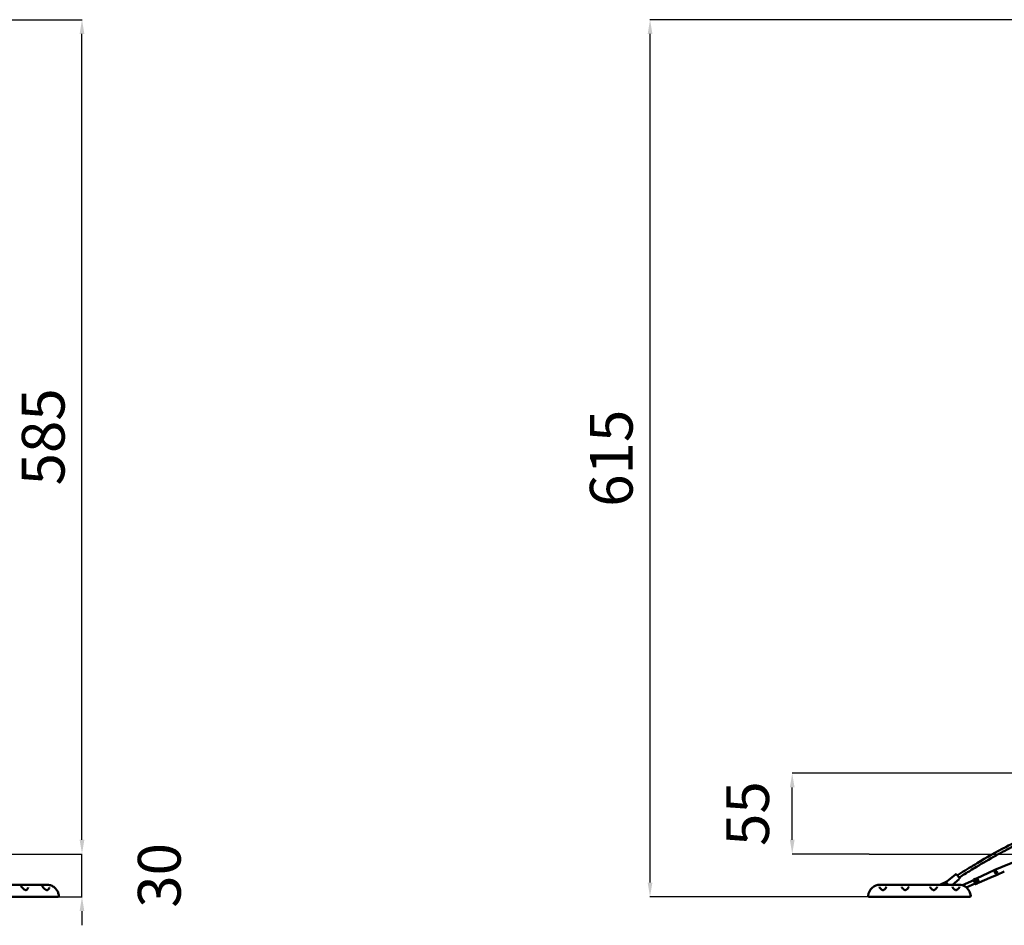
# Model space of a CAD drawing. Units: millimetres. Extents: x -17570 to 56401, y 62303 to 90114.
# Drawn here: x 36857 to 43764, y 63192 to 69546 of the extents above; entities that cross this region are included whole.
import ezdxf

# ---------------------------------------------------------------- set-up
doc = ezdxf.new("R2010")
doc.units = ezdxf.units.MM
doc.layers.add('MD_Visible', color=7, linetype='Continuous', lineweight=50)
doc.styles.get("Standard").update_dxf_attribs({"font": 'arial.ttf'})
doc.dimstyles.new('asd', dxfattribs={"dimtxt": 300, "dimasz": 100, "dimexe": 1.25, "dimexo": 0.625, "dimgap": 80, "dimtad": 1, "dimdec": 0, "dimlfac": 0.1, "dimrnd": 5, "dimtxsty": 'Standard', "dimcen": 0, "dimadec": 0, "dimazin": 0, "dimtfac": 1, "dimtdec": 0, "dimtmove": 2, "dimatfit": 3, "dimfxl": 1, "dimarcsym": 0})

# ---------------------------------------------------------------- blocks, each defined once
blk = doc.blocks.new('CustomObjectsInViewport4_0')
at = {"layer": 'MD_Visible', "extrusion": (0, 1, 0)}
for p, q in [((10913.3, 13655.6), (11436.4, 13655.6)), ((11305.3, 13650.6), (11305.3, 13650.6)), ((10927.5, 13570.6), (11464.2, 13570.6))]:
    blk.add_line(p, q, dxfattribs=at)
at = {"layer": 'MD_Visible', "extrusion": (1.22465e-16, 0, -1)}
blk.add_ellipse((11429, 13620.6), major_axis=(0, 30), ratio=0.951057, start_param=1.034701, end_param=1.034714, dxfattribs=at)
at = {"layer": 'MD_Visible'}
for points, knots in [([(11255.7, 13646.2), (11255.7, 13646.2), (11255.7, 13645.9), (11256, 13645.2), (11256.3, 13644.6), (11257.2, 13643.1), (11257.9, 13642.1), (11259.9, 13639.6), (11261.2, 13637.9), (11264.9, 13633.9), (11267.3, 13631.4), (11273.2, 13625.9), (11276.8, 13622.8), (11282.1, 13619.7), (11283.4, 13619.1), (11285.6, 13618.3), (11286.5, 13618), (11288.5, 13617.7), (11289.6, 13617.6), (11291.5, 13617.9), (11292.3, 13618.2), (11294.1, 13618.9), (11295.1, 13619.5), (11297.4, 13621.3), (11298.6, 13622.5), (11301.4, 13626), (11302.8, 13628.4), (11304.4, 13632.3), (11304.8, 13634), (11305, 13635.5)], [0.064952, 0.064952, 0.064952, 0.064952, 0.483762, 0.483762, 0.931684, 0.931684, 1.530252, 1.530252, 2.37112, 2.37112, 3.517253, 3.517253, 4.929657, 4.929657, 5.358824, 5.358824, 5.641963, 5.641963, 6.003619, 6.003619, 6.307174, 6.307174, 6.734906, 6.734906, 7.43304, 7.43304, 8.567966, 8.567966, 9.500805, 9.500805, 9.500805, 9.500805]), ([(11404.3, 13646.2), (11404.3, 13646.2), (11404.3, 13646), (11404.6, 13645.2), (11404.9, 13644.7), (11405.8, 13643.2), (11406.5, 13642.2), (11408.4, 13639.6), (11409.8, 13638), (11413.4, 13634), (11415.8, 13631.5), (11421.6, 13626.1), (11425.2, 13623), (11430.9, 13619.6), (11432.7, 13618.7), (11435.3, 13617.9), (11436.2, 13617.8), (11437.9, 13617.6), (11438.9, 13617.7), (11440.6, 13618.1), (11441.4, 13618.4), (11443.3, 13619.3), (11444.3, 13620), (11446.8, 13622), (11448.1, 13623.5), (11449.3, 13625.2), (11449.4, 13625.4), (11449.6, 13625.5)], [0.067372, 0.067372, 0.067372, 0.067372, 0.47749, 0.47749, 0.915139, 0.915139, 1.524284, 1.524284, 2.365024, 2.365024, 3.483797, 3.483797, 4.907929, 4.907929, 5.487192, 5.487192, 5.745732, 5.745732, 6.063471, 6.063471, 6.380742, 6.380742, 6.852086, 6.852086, 7.626845, 7.626845, 7.723221, 7.723221, 7.723221, 7.723221]), ([(11436.4, 13655.6), (11445.1, 13655.6), (11453.8, 13654.2), (11470.2, 13649), (11478, 13645.1), (11491.8, 13635.3), (11497.9, 13629.4), (11508.1, 13616.4), (11512.1, 13609.2), (11518, 13594.1), (11519.9, 13586.2), (11520.6, 13578.2)], [4.712389, 4.712389, 4.712389, 4.712389, 5.007779, 5.007779, 5.303169, 5.303169, 5.598559, 5.598559, 5.89395, 5.89395, 6.18934, 6.18934, 6.18934, 6.18934]), ([(11449.6, 13625.6), (11451.4, 13628.2), (11452.7, 13630.9), (11453.4, 13633.7), (11453.5, 13634.3), (11453.5, 13634.9)], [0.005982, 0.005982, 0.005982, 0.005982, 1.351284, 1.351284, 1.743339, 1.743339, 1.743339, 1.743339]), ([(11513.6, 13570.6), (11513.5, 13570.6), (11513.5, 13570.6), (11513.3, 13570.6), (11513.2, 13570.6), (11512.5, 13570.6), (11511.9, 13570.6), (11510.2, 13570.6), (11508.9, 13570.6), (11504.4, 13570.6), (11500.2, 13570.6), (11489.1, 13570.6), (11481.6, 13570.6), (11470.5, 13570.6), (11467.4, 13570.6), (11464.2, 13570.6)], [0, 0, 0, 0, 0.465173, 0.465173, 0.928156, 0.928156, 1.838772, 1.838772, 2.909129, 2.909129, 5.103682, 5.103682, 7.766198, 7.766198, 8.767634, 8.767634, 8.767634, 8.767634]), ([(11490.4, 13570.6), (11490.6, 13570.6), (11492.8, 13570.6), (11496.7, 13570.6), (11503.2, 13570.6), (11508.1, 13570.6), (11511.4, 13570.6), (11513, 13570.6), (11513.5, 13570.6), (11513.6, 13570.6), (11513.6, 13570.6)], [3.001143, 3.001143, 3.001143, 3.001143, 3.1048, 3.881, 4.6572, 6.2096, 6.9858, 7.762, 8.5382, 8.7539, 8.7539, 8.7539, 8.7539]), ([(11520.6, 13578.2), (11520.6, 13577.5), (11520.6, 13576.8), (11520.3, 13575.3), (11520, 13574.6), (11519.2, 13573.4), (11518.7, 13572.8), (11517.6, 13571.8), (11516.9, 13571.4), (11515.6, 13570.8), (11514.8, 13570.7), (11514, 13570.6), (11513.9, 13570.6), (11513.8, 13570.6), (11513.7, 13570.6), (11513.7, 13570.6), (11513.6, 13570.6), (11513.6, 13570.6), (11513.6, 13570.6), (11513.6, 13570.6), (11513.6, 13570.6), (11513.6, 13570.6), (11513.6, 13570.6), (11513.6, 13570.6), (11513.6, 13570.6), (11513.6, 13570.6), (11513.6, 13570.6), (11513.6, 13570.6)], [0.000021, 0.000021, 0.000021, 0.000021, 0.216746, 0.216746, 0.438306, 0.438306, 0.664773, 0.664773, 0.885219, 0.885219, 1.108752, 1.108752, 1.136359, 1.136359, 1.14671, 1.14671, 1.154473, 1.154473, 1.155929, 1.155929, 1.156598, 1.156598, 1.156765, 1.156765, 1.156849, 1.156849, 1.156891, 1.156891, 1.156891, 1.156891])]:
    blk.add_open_spline(points, degree=3, knots=knots, dxfattribs=at)
for points in [[(11305, 13635.5), (11305, 13635.5), (11305, 13635.5), (11305, 13635.5)], [(11420, 13655.4), (11420, 13655.4), (11420, 13655.4), (11420, 13655.4)], [(11438.4, 13652), (11438.4, 13652), (11438.4, 13652), (11438.4, 13652)], [(11520.6, 13578.2), (11520.6, 13578.2), (11520.6, 13578.2), (11520.6, 13578.2)]]:
    blk.add_open_spline(points, degree=3, dxfattribs=at)
blk = doc.blocks.new('CustomObjectsInViewport6_0')
at = {"layer": 'MD_Visible', "extrusion": (0, 1, 0)}
for p, q in [((15017.1, 13735.9), (15067.9, 13758.8)), ((15119.1, 13780.7), (15067.9, 13758.8)), ((15072.2, 13749), (15067.9, 13758.8)), ((15133.8, 13747.4), (15083, 13724.5)), ((15194.4, 13811.5), (15119.1, 13780.7)), ((14730.3, 13678.3), (14681.1, 13655.6)), ((14731.4, 13676), (14730.3, 13678.3)), ((14730.9, 13677), (14791.7, 13727.2)), ((14769.4, 13655.6), (14817.8, 13695.5)), ((14798.8, 13726.5), (14818.5, 13702.6)), ((14919.4, 13686.2), (14840.1, 13651.4)), ((14920.8, 13682.9), (14917.4, 13690.6)), ((14930, 13697.4), (14917.9, 13692.1)), ((14927.6, 13667.5), (14920.8, 13682.9)), ((14933.6, 13689.1), (14921.5, 13683.8)), ((14931.3, 13696.7), (14931.7, 13695.9)), ((14931.7, 13696), (14943.6, 13701.2)), ((14934.4, 13689.8), (14931.7, 13695.9)), ((14934.4, 13689.8), (14934.7, 13689)), ((14934.7, 13689), (14935.4, 13687.4)), ((14940.8, 13675.2), (14935.4, 13687.4)), ((14940.8, 13675.2), (14941.5, 13673.6)), ((14943.6, 13701.2), (15017.1, 13735.9)), ((14947.9, 13691.3), (14943.6, 13701.2)), ((14956.5, 13671.9), (14947.9, 13691.3)), ((14956.5, 13671.9), (15031.7, 13702.6)), ((15031.7, 13702.6), (15083, 13724.5)), ((15083, 13724.5), (15078.7, 13734.3)), ((14263.6, 13655.6), (14813.6, 13655.6)), ((14270.8, 13650.6), (14270.8, 13650.6)), ((14410.2, 13650.6), (14410.2, 13650.6)), ((14467.1, 13650.6), (14467.1, 13650.6)), ((14610.2, 13650.6), (14610.2, 13650.6)), ((14667.1, 13650.6), (14667.1, 13650.6)), ((14705, 13655.6), (14726.6, 13665.5)), ((14739.3, 13655.6), (14731.2, 13665.4)), ((14929.1, 13664.2), (14866.9, 13636.8)), ((14931, 13659.8), (14927.6, 13667.5)), ((14940.8, 13672.7), (14928.8, 13667.4)), ((14944.4, 13664.4), (14932.4, 13659.1)), ((14941.5, 13673.6), (14941.9, 13672.8)), ((14944.5, 13666.7), (14941.9, 13672.8)), ((14944.5, 13666.7), (14944.9, 13665.9)), ((14944.6, 13666.6), (14956.5, 13671.9)), ((14233.6, 13570.6), (14227.1, 13570.6)), ((14238.6, 13578), (14238.6, 13578)), ((14256.5, 13570.6), (14820.8, 13570.6)), ((14850.1, 13570.6), (14843.6, 13570.6))]:
    blk.add_line(p, q, dxfattribs=at)
at = {"layer": 'MD_Visible', "extrusion": (2.22748e-16, -2.79014e-42, -1)}
blk.add_arc((-14794.9, 13723.3), 5, 50.50152, 140.50152, dxfattribs=at)
at = {"layer": 'MD_Visible', "extrusion": (2.22748e-16, 1.07006e-41, -1)}
blk.add_arc((-14814.6, 13699.4), 5, 140.50152, 230.50152, dxfattribs=at)
at = {"layer": 'MD_Visible'}
for centre, radius, start, end in [((14263.6, 13570.6), 85, 90, 174.85114), ((14185.9, 13577.6), 7, 174.85114, 270)]:
    blk.add_arc(centre, radius, start, end, dxfattribs=at)
at = {"layer": 'MD_Visible', "extrusion": (2.22748e-16, -2.04345e-41, -1)}
blk.add_arc((-14813.6, 13570.6), 85, 90, 174.85114, dxfattribs=at)
at = {"layer": 'MD_Visible', "extrusion": (2.22748e-16, -2.11503e-41, -1)}
blk.add_arc((-14891.3, 13577.6), 7, 174.85114, 270, dxfattribs=at)
at = {"layer": 'MD_Visible'}
for centre, major_axis, ratio, start_param, end_param in [((14918.4, 13691), (-0.46, 1.06), 0.866025, 0, 1.570796), ((14921.7, 13683.3), (-0.915, -0.402), 0.57735, -1.570796, 0), ((14930.4, 13696.3), (-0.46, 1.06), 0.866025, 4.712389, 6.283185), ((14933.8, 13688.6), (-0.915, -0.402), 0.57735, 3.141593, 4.712389), ((14709.3, 13656), (46.3, 20.7), 0.208555, 5.130059, 5.250045), ((14931.9, 13660.2), (-0.46, 1.06), 0.866025, 1.570796, 3.141593), ((14944, 13665.5), (-0.46, 1.06), 0.866025, 3.141593, 4.712389)]:
    blk.add_ellipse(centre, major_axis=major_axis, ratio=ratio, start_param=start_param, end_param=end_param, dxfattribs=at)
at = {"layer": 'MD_Visible', "extrusion": (2.24598e-16, -4.85189e-18, -1)}
blk.add_ellipse((14710, 13656.3), major_axis=(-45.1, -20.1), ratio=0.214363, start_param=4.174921, end_param=4.296851, dxfattribs=at)
at = {"layer": 'MD_Visible', "extrusion": (2.80524e-16, -1.31447e-16, -1)}
blk.add_ellipse((14928.5, 13667.9), major_axis=(-0.915, -0.402), ratio=0.57735, start_param=-1.570796, end_param=0, dxfattribs=at)
at = {"layer": 'MD_Visible', "extrusion": (2.03147e-16, 4.45945e-17, -1)}
blk.add_ellipse((14940.6, 13673.2), major_axis=(-0.915, -0.402), ratio=0.57735, start_param=3.141593, end_param=4.712389, dxfattribs=at)
at = {"layer": 'MD_Visible'}
for points, knots in [([(14803.1, 13721.2), (14812.3, 13727), (14821.5, 13732.8), (14867.7, 13761.5), (14904.9, 13784.2), (15008.5, 13846), (15075.6, 13884.2), (15197.3, 13947.6), (15251.5, 13973.8), (15350.9, 14017.1), (15395.7, 14035), (15482.3, 14066), (15524.1, 14079.6), (15610, 14105.1), (15654.2, 14116.9), (15749.9, 14140.8), (15802.8, 14149.4), (15871.2, 14177.6), (15890, 14187.3), (15930.3, 14208.6), (15951.6, 14220.4), (15974, 14233), (15975.3, 14233.7), (15976.5, 14234.4)], [9.17714, 9.17714, 9.17714, 9.17714, 12.433326, 12.433326, 25.505968, 25.505968, 48.629697, 48.629697, 66.683952, 66.683952, 81.132821, 81.132821, 94.301174, 94.301174, 108.021916, 108.021916, 123.878621, 123.878621, 130.225703, 130.225703, 137.528168, 137.528168, 137.955148, 137.955148, 137.955148, 137.955148]), ([(15805, 14133.5), (15804.5, 14133.4), (15804, 14133.2), (15778.9, 14126.7), (15754.1, 14121), (15689.1, 14105.2), (15649.1, 14094.9), (15555, 14068.4), (15501.2, 14051.6), (15404.6, 14016.9), (15361.5, 13999.8), (15278.9, 13964), (15239.4, 13945.5), (15158.2, 13905.1), (15116.7, 13883.1), (15029.4, 13834.6), (14983.7, 13808), (14910.4, 13764.1), (14882.6, 13747.2), (14841.9, 13722), (14828.9, 13713.9), (14815.9, 13705.7)], [29.026368, 29.026368, 29.026368, 29.026368, 29.179425, 29.179425, 36.8207, 36.8207, 49.228767, 49.228767, 66.121814, 66.121814, 80.025127, 80.025127, 93.119289, 93.119289, 107.216449, 107.216449, 123.07823, 123.07823, 132.835647, 132.835647, 137.442202, 137.442202, 137.442202, 137.442202]), ([(15068.1, 13738.4), (15067.7, 13739.4), (15067.5, 13740.4), (15067.4, 13742.6), (15067.6, 13743.6), (15068, 13744.7), (15068.1, 13744.9), (15068.2, 13745.1)], [1.2182156, 1.2182156, 1.2182156, 1.2182156, 1.5227763, 1.5227763, 1.8273369, 1.8273369, 1.8887884, 1.8887884, 1.8887884, 1.8887884]), ([(15068.2, 13745.1), (15068.6, 13745.8), (15069, 13746.6), (15070.4, 13747.9), (15071.3, 13748.6), (15072.2, 13749), (15072.2, 13749), (15072.2, 13749)], [1.8887884, 1.8887884, 1.8887884, 1.8887884, 2.1318841, 2.1318841, 2.4364312, 2.4364312, 2.4397412, 2.4397412, 2.4397412, 2.4397412]), ([(15072.2, 13749), (15072.2, 13749), (15072.2, 13749), (15072.2, 13749), (15073.2, 13749.4), (15074.2, 13749.6), (15076.2, 13749.7), (15077, 13749.5), (15077.8, 13749.3)], [4.8872772, 4.8872772, 4.8872772, 4.8872772, 4.8905873, 4.8905873, 4.8905873, 5.1951344, 5.1951344, 5.4382301, 5.4382301, 5.4382301, 5.4382301]), ([(15077.8, 13749.3), (15078, 13749.3), (15078.2, 13749.2), (15079.3, 13748.8), (15080.2, 13748.2), (15081.7, 13746.7), (15082.3, 13745.8), (15083.2, 13744), (15083.4, 13742.9), (15083.5, 13740.8), (15083.3, 13739.7), (15082.5, 13737.8), (15082, 13736.9), (15080.5, 13735.4), (15079.6, 13734.8), (15078.7, 13734.3), (15078.7, 13734.3), (15078.7, 13734.3)], [0.547643, 0.547643, 0.547643, 0.547643, 0.609094, 0.609094, 0.913655, 0.913655, 1.218216, 1.218216, 1.522776, 1.522776, 1.827337, 1.827337, 2.131884, 2.131884, 2.436431, 2.436431, 2.439741, 2.439741, 2.439741, 2.439741]), ([(15078.7, 13734.3), (15078.6, 13734.3), (15078.6, 13734.3), (15078.6, 13734.3), (15077.7, 13733.9), (15076.6, 13733.7), (15074.5, 13733.6), (15073.4, 13733.9), (15071.6, 13734.6), (15070.7, 13735.1), (15069.1, 13736.6), (15068.5, 13737.5), (15068.1, 13738.4)], [4.887277, 4.887277, 4.887277, 4.887277, 4.890587, 4.890587, 4.890587, 5.195134, 5.195134, 5.499682, 5.499682, 5.804242, 5.804242, 6.108803, 6.108803, 6.108803, 6.108803]), ([(14257.7, 13640.8), (14257.8, 13639.9), (14258.2, 13638.5), (14259.8, 13635.5), (14260.8, 13633.8), (14263.5, 13630.2), (14265.2, 13628.2), (14267.2, 13626.2)], [0, 0, 0, 0, 0.965347, 0.965347, 1.825137, 1.825137, 2.789872, 2.789872, 2.789872, 2.789872]), ([(14267.2, 13626.2), (14268.6, 13624.7), (14270.2, 13623.3), (14273.5, 13620.8), (14275.1, 13619.7), (14278.1, 13618.4), (14279.3, 13618), (14281.2, 13617.7), (14281.9, 13617.7), (14283.6, 13617.7), (14284.6, 13617.9), (14286.6, 13618.4), (14287.6, 13618.8), (14289.9, 13619.9), (14291.1, 13620.7), (14294.2, 13623), (14296, 13624.6), (14299.9, 13628.7), (14302, 13631.3), (14304.5, 13635.1), (14305.3, 13636.4), (14306.6, 13639.3), (14307, 13640.8), (14307.1, 13641.7)], [0, 0, 0, 0, 0.717153, 0.717153, 1.341785, 1.341785, 1.72079, 1.72079, 1.924975, 1.924975, 2.229353, 2.229353, 2.553147, 2.553147, 3.028971, 3.028971, 3.807072, 3.807072, 5.026572, 5.026572, 5.711606, 5.711606, 6.652392, 6.652392, 6.652392, 6.652392]), ([(14413.9, 13641.7), (14414, 13640.9), (14414.2, 13639.8), (14415.3, 13637.2), (14416.1, 13635.7), (14418.4, 13632.1), (14420.2, 13629.8), (14423.4, 13626.2), (14424.8, 13624.8), (14427.9, 13622.1), (14429.5, 13620.9), (14432.7, 13619.1), (14434.1, 13618.4), (14436.5, 13617.9), (14437.3, 13617.7), (14439.2, 13617.6), (14440.3, 13617.8), (14442.4, 13618.3), (14443.3, 13618.6), (14445.5, 13619.6), (14446.8, 13620.3), (14449.7, 13622.4), (14451.4, 13623.8), (14455.3, 13627.6), (14457.3, 13630.1), (14460, 13633.9), (14460.8, 13635.2), (14462.1, 13637.6), (14462.5, 13638.6), (14463.1, 13640.3), (14463.3, 13641.1), (14463.4, 13641.7)], [0, 0, 0, 0, 0.770004, 0.770004, 1.552052, 1.552052, 2.618237, 2.618237, 3.293433, 3.293433, 3.975673, 3.975673, 4.449723, 4.449723, 4.702095, 4.702095, 5.029985, 5.029985, 5.339897, 5.339897, 5.784154, 5.784154, 6.504102, 6.504102, 7.658732, 7.658732, 8.351762, 8.351762, 8.914746, 8.914746, 9.502999, 9.502999, 9.502999, 9.502999]), ([(14613.9, 13641.7), (14614, 13640.9), (14614.2, 13639.8), (14615.3, 13637.2), (14616.1, 13635.7), (14618.4, 13632.1), (14620.2, 13629.8), (14623.4, 13626.2), (14624.8, 13624.8), (14627.9, 13622.1), (14629.5, 13620.9), (14632.7, 13619.1), (14634.1, 13618.4), (14636.5, 13617.9), (14637.3, 13617.7), (14639.2, 13617.6), (14640.3, 13617.8), (14642.4, 13618.3), (14643.3, 13618.6), (14645.5, 13619.6), (14646.8, 13620.3), (14649.7, 13622.4), (14651.4, 13623.8), (14655.3, 13627.6), (14657.3, 13630.1), (14660, 13633.9), (14660.8, 13635.2), (14662.1, 13637.6), (14662.5, 13638.6), (14663.1, 13640.3), (14663.3, 13641.1), (14663.4, 13641.7)], [0, 0, 0, 0, 0.770004, 0.770004, 1.552052, 1.552052, 2.618237, 2.618237, 3.293433, 3.293433, 3.975673, 3.975673, 4.449723, 4.449723, 4.702095, 4.702095, 5.029985, 5.029985, 5.339897, 5.339897, 5.784154, 5.784154, 6.504102, 6.504102, 7.658732, 7.658732, 8.351762, 8.351762, 8.914746, 8.914746, 9.502999, 9.502999, 9.502999, 9.502999]), ([(14726.6, 13665.5), (14727.4, 13665.9), (14728.3, 13666.1), (14729.7, 13666.2), (14730.2, 13666.2), (14730.7, 13666.1)], [-7.9246484, -7.9246484, -7.9246484, -7.9246484, -7.6580546, -7.6580546, -7.5252129, -7.5252129, -7.5252129, -7.5252129]), ([(14770.1, 13641.7), (14770.2, 13640.9), (14770.5, 13639.8), (14771.6, 13637.1), (14772.5, 13635.6), (14774.8, 13631.9), (14776.6, 13629.6), (14779.9, 13626), (14781.3, 13624.6), (14784.4, 13621.9), (14786.1, 13620.7), (14789.2, 13619), (14790.6, 13618.4), (14792.9, 13617.8), (14793.7, 13617.7), (14795.6, 13617.7), (14796.7, 13617.8), (14798.7, 13618.3), (14799.7, 13618.6), (14801.9, 13619.6), (14803.1, 13620.4), (14806, 13622.4), (14807.7, 13623.9), (14809.5, 13625.6), (14809.8, 13625.9), (14810, 13626.2)], [0, 0, 0, 0, 0.792761, 0.792761, 1.578454, 1.578454, 2.651009, 2.651009, 3.330802, 3.330802, 4.006729, 4.006729, 4.469318, 4.469318, 4.713948, 4.713948, 5.032666, 5.032666, 5.34606, 5.34606, 5.791907, 5.791907, 6.519647, 6.519647, 6.654538, 6.654538, 6.654538, 6.654538]), ([(14810.1, 13626.2), (14812.8, 13629), (14815.1, 13631.9), (14817.5, 13635.5), (14818.1, 13636.6), (14819.2, 13638.9), (14819.5, 13640), (14819.5, 13640.8)], [0.006563, 0.006563, 0.006563, 0.006563, 1.361184, 1.361184, 1.976487, 1.976487, 2.794067, 2.794067, 2.794067, 2.794067]), ([(14179, 13578.2), (14178.9, 13577.7), (14178.9, 13577.1), (14179.1, 13575.9), (14179.3, 13575.3), (14179.8, 13574.3), (14180, 13573.9), (14180.4, 13573.4), (14180.5, 13573.2), (14180.9, 13572.7), (14181.2, 13572.5), (14181.9, 13571.8), (14182.5, 13571.5), (14183.5, 13571), (14183.8, 13570.9), (14184.6, 13570.7), (14185, 13570.7), (14185.4, 13570.6)], [-0.0008889, -0.0008889, -0.0008889, -0.0008889, 0.0660461, 0.0660461, 0.1425433, 0.1425433, 0.1903541, 0.1903541, 0.2142594, 0.2142594, 0.252508, 0.252508, 0.3137058, 0.3137058, 0.3476514, 0.3476514, 0.381597, 0.381597, 0.381597, 0.381597]), ([(14185.9, 13570.6), (14185.9, 13570.6), (14187.1, 13570.6), (14191.6, 13570.6), (14196.7, 13570.6), (14202.9, 13570.6), (14212.3, 13570.6), (14221.7, 13570.6), (14226.8, 13570.6), (14227.1, 13570.6)], [0, 0, 0, 0, 1.5546, 3.1092, 3.8865, 4.6638, 6.2184, 7.773, 7.876821, 7.876821, 7.876821, 7.876821]), ([(14233.6, 13570.6), (14236.1, 13570.6), (14241, 13570.6), (14248.7, 13570.6), (14253.9, 13570.6), (14256.5, 13570.6)], [8.565801, 8.565801, 8.565801, 8.565801, 9.327601, 10.104901, 10.882201, 10.882201, 10.882201, 10.882201]), ([(14820.8, 13570.6), (14823.4, 13570.6), (14828.5, 13570.6), (14836.2, 13570.6), (14841.2, 13570.6), (14843.6, 13570.6)], [0, 0, 0, 0, 0.7762, 1.5524, 2.312525, 2.312525, 2.312525, 2.312525]), ([(14850.1, 13570.6), (14850.4, 13570.6), (14853.1, 13570.6), (14858, 13570.6), (14866.8, 13570.6), (14874.3, 13570.6), (14880.5, 13570.6), (14884.4, 13570.6), (14887.4, 13570.6), (14889.7, 13570.6), (14891, 13570.6), (14891.3, 13570.6), (14891.3, 13570.6)], [3.001143, 3.001143, 3.001143, 3.001143, 3.1048, 3.881, 4.6572, 6.2096, 6.9858, 7.762, 8.5382, 9.3144, 10.0906, 10.8668, 10.8668, 10.8668, 10.8668])]:
    blk.add_open_spline(points, degree=3, knots=knots, dxfattribs=at)
for points in [[(14413.9, 13641.7), (14413.9, 13641.7), (14413.9, 13641.7), (14413.9, 13641.7)], [(14613.9, 13641.7), (14613.9, 13641.7), (14613.9, 13641.7), (14613.9, 13641.7)], [(14736.9, 13658.4), (14736.9, 13658.4), (14736.8, 13658.4), (14736.7, 13658.3)], [(14736.8, 13658.3), (14736.8, 13658.4), (14736.9, 13658.4), (14736.9, 13658.4)], [(14819.5, 13640.8), (14819.5, 13640.8), (14819.5, 13640.8), (14819.5, 13640.8)]]:
    blk.add_open_spline(points, degree=3, dxfattribs=at)
blk = doc.blocks.new('*D20')
at = {"color": 0, "lineweight": -2, "transparency": 16777216}
for p, q in [((49780.9, 69546), (41277.4, 69546)), ((41278.6, 63492.1), (41278.6, 69446)), ((42814.6, 63392.1), (41277.4, 63392.1))]:
    blk.add_line(p, q, dxfattribs=at)
at = {"color": 0, "transparency": 16777216}
for points in [[(41262, 69446), (41295.3, 69446), (41278.6, 69546)], [(41262, 63492.1), (41295.3, 63492.1), (41278.6, 63392.1)]]:
    blk.add_solid(points, dxfattribs=at)
at = {"layer": 'Defpoints', "color": 0, "transparency": 16777216}
for p in [(41278.6, 69546), (49781.5, 69546), (42815.3, 63392.1)]:
    blk.add_point(p, dxfattribs=at)
at = {"color": 0, "transparency": 16777216, "insert": (41045.5, 66469.1), "char_height": 300, "attachment_point": 5, "rotation": 90}
blk.add_mtext('615', dxfattribs=at)
blk = doc.blocks.new('*D21')
at = {"color": 0, "lineweight": -2, "transparency": 16777216}
for p, q in [((46461.2, 64259.2), (42274.8, 64259.2)), ((42276, 63792.1), (42276, 64159.2)), ((42814.6, 63692.1), (42274.8, 63692.1))]:
    blk.add_line(p, q, dxfattribs=at)
at = {"color": 0, "transparency": 16777216}
for points in [[(42259.4, 64159.2), (42292.7, 64159.2), (42276, 64259.2)], [(42259.4, 63792.1), (42292.7, 63792.1), (42276, 63692.1)]]:
    blk.add_solid(points, dxfattribs=at)
at = {"layer": 'Defpoints', "color": 0, "transparency": 16777216}
for p in [(42276, 64259.2), (46461.9, 64259.2), (42815.3, 63692.1)]:
    blk.add_point(p, dxfattribs=at)
at = {"color": 0, "transparency": 16777216, "insert": (42002.2, 63975.7), "char_height": 300, "attachment_point": 5, "rotation": 90}
blk.add_mtext('55', dxfattribs=at)
blk = doc.blocks.new('*D33')
at = {"color": 0, "lineweight": -2, "transparency": 16777216}
for p, q in [((37294.1, 63792.1), (37294.1, 63892.1)), ((37125.2, 63692.1), (37295.4, 63692.1)), ((37294.1, 63392.1), (37294.1, 63692.1)), ((37125.2, 63392.1), (37295.4, 63392.1)), ((37294.1, 63292.1), (37294.1, 63192.1))]:
    blk.add_line(p, q, dxfattribs=at)
at = {"color": 0, "transparency": 16777216}
for points in [[(37277.5, 63792.1), (37310.8, 63792.1), (37294.1, 63692.1)], [(37277.5, 63292.1), (37310.8, 63292.1), (37294.1, 63392.1)]]:
    blk.add_solid(points, dxfattribs=at)
at = {"layer": 'Defpoints', "color": 0, "transparency": 16777216}
for p in [(37124.6, 63692.1), (37294.1, 63692.1), (37124.6, 63392.1)]:
    blk.add_point(p, dxfattribs=at)
at = {"color": 0, "transparency": 16777216, "insert": (37875.2, 63542.1), "char_height": 300, "attachment_point": 5, "rotation": 90}
blk.add_mtext('30', dxfattribs=at)
blk = doc.blocks.new('*D35')
at = {"color": 0, "lineweight": -2, "transparency": 16777216}
for p, q in [((30484.8, 69546), (37295.4, 69546)), ((37294.1, 63792.1), (37294.1, 69446)), ((37125.2, 63692.1), (37295.4, 63692.1))]:
    blk.add_line(p, q, dxfattribs=at)
at = {"color": 0, "transparency": 16777216}
for points in [[(37277.5, 69446), (37310.8, 69446), (37294.1, 69546)], [(37277.5, 63792.1), (37310.8, 63792.1), (37294.1, 63692.1)]]:
    blk.add_solid(points, dxfattribs=at)
at = {"layer": 'Defpoints', "color": 0, "transparency": 16777216}
for p in [(30484.2, 69546), (37294.1, 69546), (37124.6, 63692.1)]:
    blk.add_point(p, dxfattribs=at)
at = {"color": 0, "transparency": 16777216, "insert": (37060.9, 66619), "char_height": 300, "attachment_point": 5, "rotation": 90}
blk.add_mtext('585', dxfattribs=at)

msp = doc.modelspace()

# ---------------------------------------------------------------- linework, layer by layer
for p, q in [((23843.7, 63692.1), (37124.6, 63692.1)), ((42815.8, 63692.1), (55453.3, 63692.1))]:
    msp.add_line(p, q)

# ---------------------------------------------------------------- block references
at = {"layer": 'MD_Visible'}
for name, p in [('CustomObjectsInViewport4_0', (25611, 49821.5)), ('CustomObjectsInViewport6_0', (28629.9, 49821.5))]:
    msp.add_blockref(name, p, dxfattribs=at)

# ---------------------------------------------------------------- dimensions: what is measured, and where the dimension line sits
for base, p1, p2, picture, middle in [((37294.1, 69546), (37124.6, 63692.1), (30484.2, 69546), '*D35', (37060.9, 66619)), ((41278.6, 69546), (42815.3, 63392.1), (49781.5, 69546), '*D20', (41045.5, 66469.1)), ((42276, 64259.2), (42815.3, 63692.1), (46461.9, 64259.2), '*D21', (42002.2, 63975.7)), ((37294.1, 63692.1), (37124.6, 63392.1), (37124.6, 63692.1), '*D33', (37875.2, 63542.1))]:
    dim = msp.add_linear_dim(base=base, p1=p1, p2=p2, angle=90, dimstyle='asd')
    dim.commit()
    dim.dimension.update_dxf_attribs({"geometry": picture, "text_midpoint": middle})

doc.saveas('drawing.dxf')
